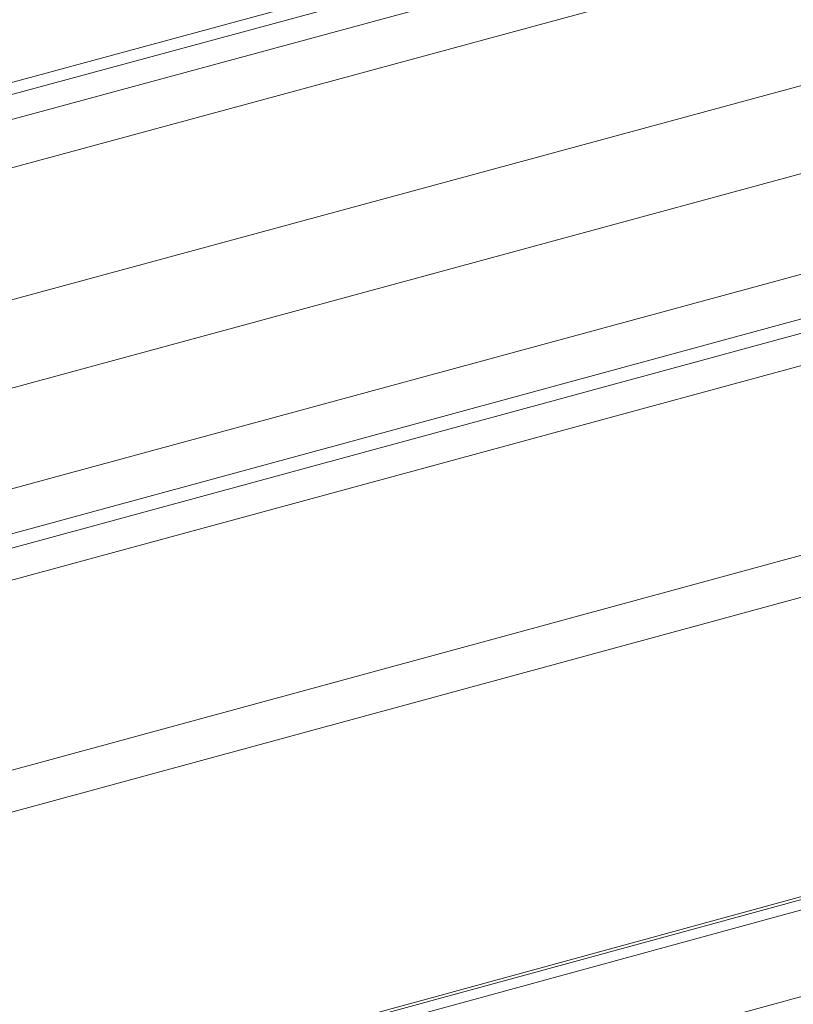
# Model space of a CAD drawing. Units: inches. Extents: x 24.3 to 100.4, y -53.4 to 34.1.
# Drawn here: x 56.9 to 58.5, y 2.2 to 4.3 of the extents above; entities that cross this region are included whole.
import ezdxf

# ---------------------------------------------------------------- set-up
doc = ezdxf.new("R2010")
doc.units = ezdxf.units.IN
doc.header["$MEASUREMENT"] = 0
doc.layers.add('_U+0421_U+043B_U+043E_U+0439 1', color=7, linetype='Continuous')

msp = doc.modelspace()

# ---------------------------------------------------------------- linework, layer by layer
at = {"layer": '_U+0421_U+043B_U+043E_U+0439 1', "color": 250, "lineweight": 5, "true_color": 0x1c1c1b}
for points in [[(65.2421, 6.4607), (28.8763, -3.3881)], [(65.229, 6.4314), (28.8665, -3.4174)], [(65.2019, 6.3718), (27.7556, -3.7726)], [(65.1493, 6.2558), (27.7065, -3.8912)], [(65.005, 5.9383), (27.9358, -4.1177)], [(64.9091, 5.7266), (28.6266, -4.1226)], [(64.6635, 5.4475), (28.6329, -4.3406)], [(64.6141, 5.3396), (28.6241, -4.4412)], [(64.5987, 5.3052), (27.5143, -4.774)], [(64.5634, 5.2279), (27.6385, -4.8104)], [(58.9101, 3.2883), (28.0329, -5.118)], [(58.9454, 3.209), (28.0661, -5.2002)], [(58.5824, 2.4741), (28.7667, -5.6641)], [(58.5852, 2.4688), (28.7727, -5.6687)], [(58.5951, 2.4494), (28.7942, -5.6856)], [(58.7934, 2.32), (28.9717, -5.826)]]:
    msp.add_lwpolyline(points, dxfattribs=at)

doc.saveas('drawing.dxf')
